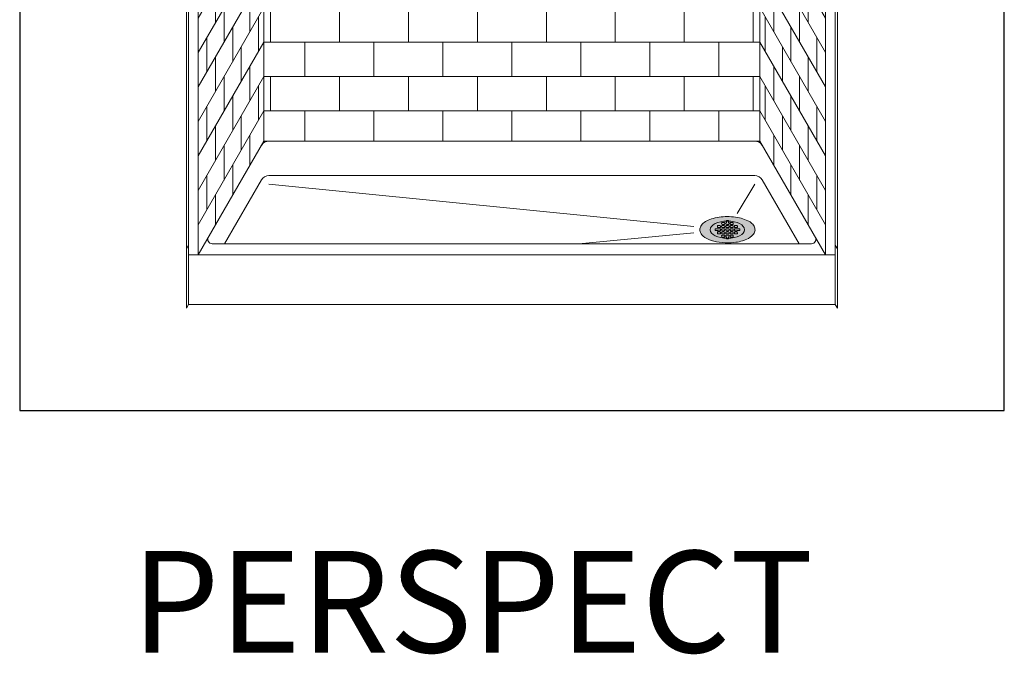
# Model space of a CAD drawing. Units: inches. Extents: x -4 to 891, y -14 to 291.
# Drawn here: x 278 to 394, y 134 to 209 of the extents above; entities that cross this region are included whole.
import ezdxf

# ---------------------------------------------------------------- set-up
doc = ezdxf.new("R2010")
doc.units = ezdxf.units.IN
doc.header["$LTSCALE"] = 0.375
doc.header["$MEASUREMENT"] = 0
doc.layers.get('0').update_dxf_attribs({"lineweight": 13})
doc.layers.add('FILL1', color=254, linetype='Continuous', lineweight=13)
doc.layers.add('OBJECT', color=7, linetype='Continuous', lineweight=13)
doc.layers.add('VPORT', color=5, linetype='Continuous', lineweight=30, plot=False)
doc.styles.get("Standard").update_dxf_attribs({"font": 'arial.ttf', "height": 0.078125})

# ---------------------------------------------------------------- blocks, each defined once
blk = doc.blocks.new('FRNT ELE PER')
for p, q in [((-29.5, 43.18), (-30, 42.31)), ((-30, 42.31), (-30, 41.31)), ((-29.5, 43.18), (29.5, 43.18)), ((-29.5, 43.18), (-29.5, 42.18)), ((29.5, 43.18), (29.5, 42.18)), ((29.5, 43.18), (30, 42.31)), ((30, 42.31), (30, 41.31)), ((-30.06, 42.21), (-37.75, 28.89)), ((-29.5, 42.18), (-37.5, 28.32)), ((-28.37, 42.18), (-36.38, 28.32)), ((-30.06, 42.21), (-30.06, 41.21)), ((-29.5, 42.18), (29.5, 42.18)), ((-28.75, 41.53), (28.75, 41.53)), ((-28.75, 41.53), (-28.75, -33.97)), ((-27.75, 41.53), (-28.17, 41.53)), ((28.37, 42.18), (36.38, 28.32)), ((28.75, 41.53), (28.75, -33.97)), ((29.5, 42.18), (37.5, 28.32)), ((30.06, 42.21), (37.75, 28.89)), ((30.06, 42.21), (30.06, 41.21)), ((-30.38, 34.72), (-30.38, 38.72)), ((30.38, 34.72), (30.38, 38.72)), ((-28.75, 37.53), (-36.38, 24.32)), ((28.75, 37.53), (36.38, 24.32)), ((-29.38, 36.45), (-29.38, 32.45)), ((29.38, 36.45), (29.38, 32.45)), ((-32.38, 31.25), (-32.38, 35.25)), ((32.37, 31.25), (32.37, 35.25)), ((-28.75, 33.53), (-36.38, 20.32)), ((28.75, 33.53), (36.38, 20.32)), ((-31.38, 32.98), (-31.38, 28.98)), ((31.38, 32.98), (31.38, 28.98)), ((-34.38, 27.79), (-34.38, 31.79)), ((34.38, 27.79), (34.38, 31.79)), ((-30.38, 26.72), (-30.38, 30.72)), ((30.38, 26.72), (30.38, 30.72)), ((-37.75, 28.89), (-37.75, -46.48)), ((-28.75, 29.53), (-36.38, 16.32)), ((-33.38, 29.52), (-33.38, 25.52)), ((28.75, 29.53), (36.38, 16.32)), ((33.38, 29.52), (33.38, 25.52)), ((37.75, 28.89), (37.75, -46.48)), ((-37.5, 28.32), (-37.5, -47.18)), ((-37.5, 28.32), (-36.38, 28.32)), ((-36.38, 28.32), (-36.38, -47.18)), ((-29.38, 28.45), (-29.38, 24.45)), ((29.38, 28.45), (29.38, 24.45)), ((37.5, 28.32), (36.38, 28.32)), ((36.38, 28.32), (36.38, -47.18)), ((37.5, 28.32), (37.5, -47.18)), ((-32.38, 23.25), (-32.38, 27.25)), ((32.37, 23.25), (32.37, 27.25)), ((-28.75, 25.53), (-36.38, 12.32)), ((-35.38, 26.06), (-35.38, 22.06)), ((28.75, 25.53), (36.38, 12.32)), ((35.38, 26.06), (35.38, 22.06)), ((-31.38, 24.98), (-31.38, 20.98)), ((31.38, 24.98), (31.38, 20.98)), ((-34.38, 19.79), (-34.38, 23.79)), ((34.38, 19.79), (34.38, 23.79)), ((-30.38, 18.72), (-30.38, 22.72)), ((30.38, 18.72), (30.38, 22.72)), ((-28.75, 21.53), (-36.38, 8.32)), ((-33.38, 21.52), (-33.38, 17.52)), ((28.75, 21.53), (36.38, 8.32)), ((33.38, 21.52), (33.38, 17.52)), ((-29.38, 20.45), (-29.38, 16.45)), ((29.38, 20.45), (29.38, 16.45)), ((-32.38, 15.25), (-32.38, 19.25)), ((32.37, 15.25), (32.37, 19.25)), ((-28.75, 17.53), (-36.38, 4.32)), ((-35.38, 18.06), (-35.38, 14.06)), ((28.75, 17.53), (36.38, 4.32)), ((35.38, 18.06), (35.38, 14.06)), ((-31.38, 16.98), (-31.38, 12.98)), ((-22.25, 16.03), (-23.5, 17.03)), ((-22.25, 6.43), (-22.25, 16.03)), ((-22.25, 16.03), (-9.75, 16.03)), ((-9.75, 16.03), (-8.5, 17.03)), ((-9.75, 6.43), (-9.75, 16.03)), ((9.75, 16.03), (8.5, 17.03)), ((22.25, 16.03), (9.75, 16.03)), ((9.75, 6.43), (9.75, 16.03)), ((22.25, 16.03), (23.5, 17.03)), ((22.25, 6.43), (22.25, 16.03)), ((31.38, 16.98), (31.38, 12.98)), ((-34.38, 11.79), (-34.38, 15.79)), ((34.38, 11.79), (34.38, 15.79)), ((-30.38, 10.72), (-30.38, 14.72)), ((-23.5, 13.53), (-22.25, 13.78)), ((-22.25, 13.78), (-9.75, 13.78)), ((-8.5, 13.53), (-9.75, 13.78)), ((8.5, 13.53), (9.75, 13.78)), ((22.25, 13.78), (9.75, 13.78)), ((23.5, 13.53), (22.25, 13.78)), ((30.38, 10.72), (30.38, 14.72)), ((-28.75, 13.53), (-36.38, 0.32)), ((-33.38, 13.52), (-33.38, 9.52)), ((28.75, 13.53), (36.38, 0.32)), ((33.38, 13.52), (33.38, 9.52)), ((-29.38, 12.45), (-29.38, 8.45)), ((29.38, 12.45), (29.38, 8.45)), ((-32.38, 7.25), (-32.38, 11.25)), ((32.37, 7.25), (32.37, 11.25)), ((-28.75, 9.53), (-36.38, -3.68)), ((-35.38, 10.06), (-35.38, 6.06)), ((-23.5, 9.53), (-22.25, 9.78)), ((-22.25, 9.78), (-9.75, 9.78)), ((-8.5, 9.53), (-9.75, 9.78)), ((8.5, 9.53), (9.75, 9.78)), ((22.25, 9.78), (9.75, 9.78)), ((23.5, 9.53), (22.25, 9.78)), ((28.75, 9.53), (36.38, -3.68)), ((35.38, 10.06), (35.38, 6.06)), ((-31.38, 8.98), (-31.38, 4.98)), ((31.38, 8.98), (31.38, 4.98)), ((-34.38, 3.79), (-34.38, 7.79)), ((34.38, 3.79), (34.38, 7.79)), ((-30.38, 2.72), (-30.38, 6.72)), ((-22.81, 5.53), (-21.56, 5.78)), ((-21.56, 5.78), (-10.44, 5.78)), ((-9.19, 5.53), (-10.44, 5.78)), ((9.19, 5.53), (10.44, 5.78)), ((21.56, 5.78), (10.44, 5.78)), ((22.81, 5.53), (21.56, 5.78)), ((30.38, 2.72), (30.38, 6.72)), ((-28.75, 5.53), (-36.38, -7.68)), ((-33.38, 5.52), (-33.38, 1.52)), ((-22.81, 5.53), (-21.13, 4.97)), ((-21.13, 4.97), (-10.88, 4.97)), ((-9.19, 5.53), (-10.88, 4.97)), ((9.19, 5.53), (10.87, 4.97)), ((21.12, 4.97), (10.87, 4.97)), ((22.81, 5.53), (21.12, 4.97)), ((28.75, 5.53), (36.38, -7.68)), ((33.38, 5.52), (33.38, 1.52)), ((-29.38, 4.45), (-29.38, 0.45)), ((-23, 4.03), (-21.13, 3.47)), ((-23, 4.03), (-23, 1.53)), ((-21.13, 3.47), (-10.88, 3.47)), ((-21.13, 2.47), (-21.13, 3.47)), ((-10.88, 2.47), (-10.88, 3.47)), ((-9, 4.03), (-10.88, 3.47)), ((-9, 4.03), (-9, 1.53)), ((9, 4.03), (10.87, 3.47)), ((9, 4.03), (9, 1.53)), ((21.12, 3.47), (10.87, 3.47)), ((10.87, 2.47), (10.87, 3.47)), ((21.12, 2.47), (21.12, 3.47)), ((23, 4.03), (21.12, 3.47)), ((23, 4.03), (23, 1.53)), ((29.38, 4.45), (29.38, 0.45)), ((-32.38, -0.75), (-32.38, 3.25)), ((-21.13, 2.47), (-23, 1.53)), ((-21.13, 2.47), (-10.88, 2.47)), ((-10.88, 2.47), (-9, 1.53)), ((10.87, 2.47), (9, 1.53)), ((21.12, 2.47), (10.87, 2.47)), ((21.12, 2.47), (23, 1.53)), ((32.37, -0.75), (32.37, 3.25)), ((-28.75, 1.53), (-36.38, -11.68)), ((-35.38, 2.06), (-35.38, -1.94)), ((-27.75, 1.53), (27.75, 1.53)), ((28.75, 1.53), (36.38, -11.68)), ((35.38, 2.06), (35.38, -1.94)), ((-31.38, 0.98), (-31.38, -3.02)), ((31.38, 0.98), (31.38, -3.02)), ((-34.38, -4.21), (-34.38, -0.21)), ((34.38, -4.21), (34.38, -0.21)), ((-30.38, -5.28), (-30.38, -1.28)), ((30.38, -5.28), (30.38, -1.28)), ((-28.75, -2.47), (-36.38, -15.68)), ((-33.38, -2.48), (-33.38, -6.48)), ((28.75, -2.47), (36.38, -15.68)), ((33.38, -2.48), (33.38, -6.48)), ((-29.38, -3.55), (-29.38, -7.55)), ((29.38, -3.55), (29.38, -7.55)), ((-32.38, -8.75), (-32.38, -4.75)), ((32.37, -8.75), (32.37, -4.75)), ((-28.75, -6.47), (-36.38, -19.68)), ((-35.38, -5.94), (-35.38, -9.94)), ((28.75, -6.47), (36.38, -19.68)), ((35.38, -5.94), (35.38, -9.94)), ((-31.38, -7.02), (-31.38, -11.02)), ((31.38, -7.02), (31.38, -11.02)), ((-34.38, -12.21), (-34.38, -8.21)), ((34.38, -12.21), (34.38, -8.21)), ((-30.38, -13.28), (-30.38, -9.28)), ((30.38, -13.28), (30.38, -9.28)), ((-28.75, -10.47), (-36.38, -23.68)), ((-33.38, -10.48), (-33.38, -14.48)), ((28.75, -10.47), (36.38, -23.68)), ((33.38, -10.48), (33.38, -14.48)), ((-29.38, -11.55), (-29.38, -15.55)), ((29.38, -11.55), (29.38, -15.55)), ((-32.38, -16.75), (-32.38, -12.75)), ((32.37, -16.75), (32.37, -12.75)), ((-28.75, -14.47), (-36.38, -27.68)), ((-35.38, -13.94), (-35.38, -17.94)), ((28.75, -14.47), (36.38, -27.68)), ((35.38, -13.94), (35.38, -17.94)), ((-31.38, -15.02), (-31.38, -19.02)), ((31.38, -15.02), (31.38, -19.02)), ((-34.38, -20.21), (-34.38, -16.21)), ((34.38, -20.21), (34.38, -16.21)), ((-30.38, -21.28), (-30.38, -17.28)), ((30.38, -21.28), (30.38, -17.28)), ((-28.75, -18.47), (-36.38, -31.68)), ((-33.38, -18.48), (-33.38, -22.48)), ((28.75, -18.47), (36.38, -31.68)), ((33.38, -18.48), (33.38, -22.48)), ((-29.38, -19.55), (-29.38, -23.55)), ((29.38, -19.55), (29.38, -23.55)), ((-32.38, -24.75), (-32.38, -20.75)), ((32.37, -24.75), (32.37, -20.75)), ((-28.75, -22.47), (-36.38, -35.68)), ((-35.38, -21.94), (-35.38, -25.94)), ((28.75, -22.47), (36.38, -35.68)), ((35.38, -21.94), (35.38, -25.94)), ((-31.38, -23.02), (-31.38, -27.02)), ((31.38, -23.02), (31.38, -27.02)), ((-34.38, -28.21), (-34.38, -24.21)), ((34.38, -28.21), (34.38, -24.21)), ((-30.38, -29.28), (-30.38, -25.28)), ((30.38, -29.28), (30.38, -25.28)), ((-28.75, -26.47), (-36.38, -39.68)), ((-33.38, -26.48), (-33.38, -30.48)), ((28.75, -26.47), (36.38, -39.68)), ((33.38, -26.48), (33.38, -30.48)), ((-29.38, -27.55), (-29.38, -31.55)), ((29.38, -27.55), (29.38, -31.55)), ((-32.38, -32.75), (-32.38, -28.75)), ((32.37, -32.75), (32.37, -28.75)), ((-28.75, -30.47), (-36.38, -43.68)), ((-35.38, -29.94), (-35.38, -33.94)), ((28.75, -30.47), (36.38, -43.68)), ((35.38, -29.94), (35.38, -33.94)), ((-31.38, -31.02), (-31.38, -35.02)), ((31.38, -31.02), (31.38, -35.02)), ((-34.38, -36.21), (-34.38, -32.21)), ((34.38, -36.21), (34.38, -32.21)), ((-28.75, -33.97), (-36.38, -47.18)), ((-30.38, -36.78), (-30.38, -33.28)), ((28.75, -33.97), (-28.75, -33.97)), ((28.75, -33.97), (36.38, -47.18)), ((30.38, -36.78), (30.38, -33.28)), ((-33.38, -34.48), (-33.38, -38.48)), ((33.38, -34.48), (33.38, -38.48)), ((-32.38, -40.25), (-32.38, -36.75)), ((32.37, -40.25), (32.37, -36.75)), ((-35.38, -37.94), (-35.38, -41.94)), ((-29.04, -38.47), (-33.32, -45.88)), ((-27.75, -37.97), (-28.17, -37.97)), ((27.75, -37.97), (-27.75, -37.97)), ((27.75, -37.97), (28.17, -37.97)), ((29.04, -38.47), (33.32, -45.88)), ((35.38, -37.94), (35.38, -41.94)), ((21.12, -43.86), (-28.17, -38.97)), ((26.14, -42.35), (28.17, -38.97)), ((-34.38, -43.71), (-34.38, -40.21)), ((34.38, -43.71), (34.38, -40.21)), ((21.11, -44.62), (7.78, -45.88)), ((-37.5, -46.05), (-37.75, -46.48)), ((-37.75, -46.48), (-37.75, -53.36)), ((-34.76, -45.88), (34.76, -45.88)), ((37.5, -46.05), (37.75, -46.48)), ((37.75, -46.48), (37.75, -53.36)), ((-37.5, -47.18), (37.5, -47.18)), ((-37.5, -47.18), (-37.5, -52.93)), ((37.5, -47.18), (37.5, -52.93)), ((-37.5, -52.93), (-37.75, -53.36)), ((-37.5, -52.93), (37.5, -52.93)), ((37.5, -52.93), (37.75, -53.36))]:
    blk.add_line(p, q)
for centre, radius, start, end in [((-22.81, 6.22), 0.689, 183.6001, 269.7845), ((-21.56, 6.47), 0.689, 183.6001, 269.7845), ((-10.44, 6.47), 0.689, 270.2155, 356.3999), ((-9.19, 6.22), 0.689, 270.2155, 356.3999), ((9.19, 6.22), 0.689, 183.6001, 269.7845), ((10.44, 6.47), 0.689, 183.6001, 269.7845), ((21.56, 6.47), 0.689, 270.2155, 356.3999), ((22.81, 6.22), 0.689, 270.2155, 356.3999), ((-22.2, 4.69), 1.04, 126.3166, 219.6254), ((-19.17, 4.22), 2.09, 159.0056, 200.9944), ((-12.83, 4.22), 2.09, 339.0056, 20.9944), ((-9.8, 4.69), 1.04, 320.3746, 53.6834), ((9.8, 4.69), 1.04, 126.3166, 219.6254), ((12.83, 4.22), 2.09, 159.0056, 200.9944), ((19.17, 4.22), 2.09, 339.0056, 20.9944), ((22.2, 4.69), 1.04, 320.3746, 53.6834), ((-28.17, -34.97), 1, 90, 150), ((28.17, -34.97), 1, 30, 90), ((-28.17, -38.97), 1, 90, 150), ((28.17, -38.97), 1, 30, 90), ((-34.76, -45.38), 0.5, 150, 270), ((34.76, -45.38), 0.5, 270, 30)]:
    blk.add_arc(centre, radius, start, end)
blk.add_ellipse((25, -44.25), major_axis=(2, 0), ratio=0.5)
at = {"layer": 'OBJECT'}
for p, q in [((-24, 37.53), (-24, 41.53)), ((-16, 37.53), (-16, 41.53)), ((-8, 37.53), (-8, 41.53)), ((0, 37.53), (0, 41.53)), ((8, 37.53), (8, 41.53)), ((16, 37.53), (16, 41.53)), ((24, 37.53), (24, 41.53)), ((-28.75, 37.53), (28.75, 37.53)), ((-28, 33.53), (-28, 37.53)), ((-20, 33.53), (-20, 37.53)), ((-12, 33.53), (-12, 37.53)), ((-4, 33.53), (-4, 37.53)), ((4, 33.53), (4, 37.53)), ((12, 33.53), (12, 37.53)), ((20, 33.53), (20, 37.53)), ((28, 33.53), (28, 37.53)), ((-28.75, 33.53), (28.75, 33.53)), ((-24, 29.53), (-24, 33.53)), ((-16, 29.53), (-16, 33.53)), ((-8, 29.53), (-8, 33.53)), ((0, 29.53), (0, 33.53)), ((8, 29.53), (8, 33.53)), ((16, 29.53), (16, 33.53)), ((24, 29.53), (24, 33.53)), ((-28.75, 29.53), (28.75, 29.53)), ((-28, 25.53), (-28, 29.53)), ((-20, 25.53), (-20, 29.53)), ((-12, 25.53), (-12, 29.53)), ((-4, 25.53), (-4, 29.53)), ((4, 25.53), (4, 29.53)), ((12, 25.53), (12, 29.53)), ((20, 25.53), (20, 29.53)), ((28, 25.53), (28, 29.53)), ((-28.75, 25.53), (28.75, 25.53)), ((-24, 21.53), (-24, 25.53)), ((-16, 21.53), (-16, 25.53)), ((-8, 21.53), (-8, 25.53)), ((0, 21.53), (0, 25.53)), ((8, 21.53), (8, 25.53)), ((16, 21.53), (16, 25.53)), ((24, 21.53), (24, 25.53)), ((-28.75, 21.53), (28.75, 21.53)), ((-28, 17.53), (-28, 21.53)), ((-20, 17.53), (-20, 21.53)), ((-12, 17.53), (-12, 21.53)), ((-4, 17.53), (-4, 21.53)), ((4, 17.53), (4, 21.53)), ((12, 17.53), (12, 21.53)), ((20, 17.53), (20, 21.53)), ((28, 17.53), (28, 21.53)), ((-28.75, 17.53), (28.75, 17.53)), ((-24, 5.53), (-24, 17.53)), ((-16, 13.78), (-16, 17.53)), ((-8, 1.53), (-8, 17.53)), ((0, 13.53), (0, 17.53)), ((8, 1.53), (8, 17.53)), ((16, 13.78), (16, 17.53)), ((24, 5.53), (24, 17.53)), ((-8.5, 17.03), (-23.5, 17.03)), ((-23.5, 17.03), (-23.5, 6.18)), ((-8.5, 17.03), (-8.5, 6.18)), ((8.5, 17.03), (23.5, 17.03)), ((8.5, 17.03), (8.5, 6.18)), ((23.5, 17.03), (23.5, 6.18)), ((-20, 9.78), (-20, 13.78)), ((-12, 9.78), (-12, 13.78)), ((12, 9.78), (12, 13.78)), ((20, 9.78), (20, 13.78)), ((-28.75, 13.53), (-23.5, 13.53)), ((-28, 9.53), (-28, 13.53)), ((-8.5, 13.53), (8.5, 13.53)), ((-4, 9.53), (-4, 13.53)), ((4, 9.53), (4, 13.53)), ((23.5, 13.53), (28.75, 13.53)), ((28, 9.53), (28, 13.53)), ((-28.75, 9.53), (-23.5, 9.53)), ((-16, 5.78), (-16, 9.78)), ((-8.5, 9.53), (8.5, 9.53)), ((0, 5.53), (0, 9.53)), ((16, 5.78), (16, 9.78)), ((23.5, 9.53), (28.75, 9.53)), ((-28.75, 5.53), (-22.81, 5.53)), ((-28, 1.53), (-28, 5.53)), ((-24, 1.53), (-24, 5.53)), ((-22.81, 5.53), (-23.5, 5.53)), ((-8.5, 5.53), (-9.19, 5.53)), ((-9.19, 5.53), (9.19, 5.53)), ((-4, 1.53), (-4, 5.53)), ((4, 1.53), (4, 5.53)), ((8.5, 5.53), (9.19, 5.53)), ((22.81, 5.53), (28.75, 5.53)), ((22.81, 5.53), (23.5, 5.53)), ((24, 1.53), (24, 5.53)), ((28, 1.53), (28, 5.53)), ((-28.75, 1.53), (28.75, 1.53)), ((-24, -2.47), (-24, 1.53)), ((-16, -2.47), (-16, 1.53)), ((-8, -2.47), (-8, 1.53)), ((0, -2.47), (0, 1.53)), ((8, -2.47), (8, 1.53)), ((16, -2.47), (16, 1.53)), ((24, -2.47), (24, 1.53)), ((-28.75, -2.47), (28.75, -2.47)), ((-28, -6.47), (-28, -2.47)), ((-20, -6.47), (-20, -2.47)), ((-12, -6.47), (-12, -2.47)), ((-4, -6.47), (-4, -2.47)), ((4, -6.47), (4, -2.47)), ((12, -6.47), (12, -2.47)), ((20, -6.47), (20, -2.47)), ((28, -6.47), (28, -2.47)), ((-28.75, -6.47), (28.75, -6.47)), ((-24, -10.47), (-24, -6.47)), ((-16, -10.47), (-16, -6.47)), ((-8, -10.47), (-8, -6.47)), ((0, -10.47), (0, -6.47)), ((8, -10.47), (8, -6.47)), ((16, -10.47), (16, -6.47)), ((24, -10.47), (24, -6.47)), ((-28.75, -10.47), (28.75, -10.47)), ((-28, -14.47), (-28, -10.47)), ((-20, -14.47), (-20, -10.47)), ((-12, -14.47), (-12, -10.47)), ((-4, -14.47), (-4, -10.47)), ((4, -14.47), (4, -10.47)), ((12, -14.47), (12, -10.47)), ((20, -14.47), (20, -10.47)), ((28, -14.47), (28, -10.47)), ((-28.75, -14.47), (28.75, -14.47)), ((-24, -18.47), (-24, -14.47)), ((-16, -18.47), (-16, -14.47)), ((-8, -18.47), (-8, -14.47)), ((0, -18.47), (0, -14.47)), ((8, -18.47), (8, -14.47)), ((16, -18.47), (16, -14.47)), ((24, -18.47), (24, -14.47)), ((-28.75, -18.47), (28.75, -18.47)), ((-28, -22.47), (-28, -18.47)), ((-20, -22.47), (-20, -18.47)), ((-12, -22.47), (-12, -18.47)), ((-4, -22.47), (-4, -18.47)), ((4, -22.47), (4, -18.47)), ((12, -22.47), (12, -18.47)), ((20, -22.47), (20, -18.47)), ((28, -22.47), (28, -18.47)), ((-28.75, -22.47), (28.75, -22.47)), ((-24, -26.47), (-24, -22.47)), ((-16, -26.47), (-16, -22.47)), ((-8, -26.47), (-8, -22.47)), ((0, -26.47), (0, -22.47)), ((8, -26.47), (8, -22.47)), ((16, -26.47), (16, -22.47)), ((24, -26.47), (24, -22.47)), ((-28.75, -26.47), (28.75, -26.47)), ((-28, -30.47), (-28, -26.47)), ((-20, -30.47), (-20, -26.47)), ((-12, -30.47), (-12, -26.47)), ((-4, -30.47), (-4, -26.47)), ((4, -30.47), (4, -26.47)), ((12, -30.47), (12, -26.47)), ((20, -30.47), (20, -26.47)), ((28, -30.47), (28, -26.47)), ((-28.75, -30.47), (28.75, -30.47)), ((-24, -33.97), (-24, -30.47)), ((-16, -33.97), (-16, -30.47)), ((-8, -33.97), (-8, -30.47)), ((0, -33.97), (0, -30.47)), ((8, -33.97), (8, -30.47)), ((16, -33.97), (16, -30.47)), ((24, -33.97), (24, -30.47))]:
    blk.add_line(p, q, dxfattribs=at)
blk = doc.blocks.new('SD-ISO-RNDRD')
at = {"layer": 'FILL1'}
h = blk.add_hatch(color=256, dxfattribs=at)
h.dxf.hatch_style = 2
edge = h.paths.add_edge_path()
edge.add_spline(control_points=[(-3.25, 0), (-3.25, -0.14), (-3.21, -0.28), (-3.07, -0.54), (-2.98, -0.66), (-2.62, -0.97), (-2.3, -1.14), (-1.54, -1.39), (-1.09, -1.48), (-0.17, -1.56), (0.31, -1.56), (1.33, -1.45), (1.85, -1.32), (2.57, -0.99), (2.82, -0.82), (3.11, -0.49), (3.2, -0.34), (3.27, -0.01), (3.25, 0.16), (3.12, 0.47), (3.02, 0.61), (2.75, 0.86), (2.58, 0.97), (1.94, 1.29), (1.35, 1.45), (0.06, 1.58), (-0.62, 1.55), (-1.84, 1.33), (-2.37, 1.13), (-2.91, 0.73), (-3.05, 0.58), (-3.21, 0.29), (-3.25, 0.15), (-3.25, 0)], knot_values=[0, 0, 0, 0, 0.228566, 0.228566, 0.457133, 0.457133, 0.911613, 0.911613, 1.366092, 1.366092, 1.820572, 1.820572, 2.374994, 2.374994, 2.782053, 2.782053, 3.048509, 3.048509, 3.314965, 3.314965, 3.581422, 3.581422, 3.847878, 3.847878, 4.483249, 4.483249, 5.118621, 5.118621, 5.753992, 5.753992, 6.050988, 6.050988, 6.283185, 6.283185, 6.283185, 6.283185], degree=3, periodic=0)
for p, q in [((-1.44, 0.1), (-1.44, -0.1)), ((-1.15, 0.1), (-1.44, 0.1)), ((-1.19, 0.4), (-1.19, 0.35)), ((-1.09, 0.5), (-0.91, 0.5)), ((-1.09, 0.25), (-0.91, 0.25)), ((-1.09, 0.12), (-0.91, 0.12)), ((-0.81, 0.4), (-0.81, 0.35)), ((-0.81, 0.02), (-0.81, -0.03)), ((-0.69, 0.77), (-0.69, 0.72)), ((-0.69, 0.4), (-0.69, 0.35)), ((-0.69, 0.02), (-0.69, -0.03)), ((-0.59, 0.87), (-0.41, 0.87)), ((-0.59, 0.62), (-0.41, 0.62)), ((-0.59, 0.5), (-0.41, 0.5)), ((-0.59, 0.25), (-0.41, 0.25)), ((-0.59, 0.12), (-0.41, 0.12)), ((-0.31, 0.77), (-0.31, 0.72)), ((-0.31, 0.4), (-0.31, 0.35)), ((-0.31, 0.02), (-0.31, -0.03)), ((-0.19, 0.77), (-0.19, 0.72)), ((-0.19, 0.4), (-0.19, 0.35)), ((-0.19, 0.02), (-0.19, -0.03)), ((-0.12, 1.07), (0.13, 1.07)), ((-0.12, 0.87), (-0.12, 1.07)), ((-0.09, 0.62), (0.09, 0.62)), ((-0.09, 0.5), (0.09, 0.5)), ((-0.09, 0.25), (0.09, 0.25)), ((-0.09, 0.12), (0.09, 0.12)), ((0.13, 0.87), (0.13, 1.07)), ((0.19, 0.77), (0.19, 0.72)), ((0.19, 0.4), (0.19, 0.35)), ((0.19, 0.02), (0.19, -0.03)), ((0.31, 0.77), (0.31, 0.72)), ((0.31, 0.4), (0.31, 0.35)), ((0.31, 0.02), (0.31, -0.03)), ((0.41, 0.87), (0.59, 0.87)), ((0.41, 0.62), (0.59, 0.62)), ((0.41, 0.5), (0.59, 0.5)), ((0.41, 0.25), (0.59, 0.25)), ((0.41, 0.12), (0.59, 0.12)), ((0.69, 0.77), (0.69, 0.72)), ((0.69, 0.4), (0.69, 0.35)), ((0.69, 0.02), (0.69, -0.03)), ((0.81, 0.4), (0.81, 0.35)), ((0.81, 0.02), (0.81, -0.03)), ((0.91, 0.5), (1.09, 0.5)), ((0.91, 0.25), (1.09, 0.25)), ((0.91, 0.12), (1.09, 0.12)), ((1.15, 0.1), (1.44, 0.1)), ((1.19, 0.4), (1.19, 0.35)), ((1.44, 0.1), (1.44, -0.1)), ((-1.15, -0.1), (-1.44, -0.1)), ((-1.19, -0.35), (-1.19, -0.4)), ((-1.09, -0.13), (-0.91, -0.13)), ((-1.09, -0.25), (-0.91, -0.25)), ((-1.09, -0.5), (-0.91, -0.5)), ((-0.81, -0.35), (-0.81, -0.4)), ((-0.69, -0.35), (-0.69, -0.4)), ((-0.69, -0.73), (-0.69, -0.78)), ((-0.59, -0.13), (-0.41, -0.13)), ((-0.59, -0.25), (-0.41, -0.25)), ((-0.59, -0.5), (-0.41, -0.5)), ((-0.59, -0.63), (-0.41, -0.63)), ((-0.59, -0.88), (-0.41, -0.88)), ((-0.31, -0.35), (-0.31, -0.4)), ((-0.31, -0.73), (-0.31, -0.78)), ((-0.19, -0.35), (-0.19, -0.4)), ((-0.19, -0.73), (-0.19, -0.78)), ((-0.12, -0.87), (-0.12, -1.07)), ((-0.12, -1.07), (0.13, -1.07)), ((-0.09, -0.13), (0.09, -0.13)), ((-0.09, -0.25), (0.09, -0.25)), ((-0.09, -0.5), (0.09, -0.5)), ((-0.09, -0.63), (0.09, -0.63)), ((0.13, -0.87), (0.13, -1.07)), ((0.19, -0.35), (0.19, -0.4)), ((0.19, -0.73), (0.19, -0.78)), ((0.31, -0.35), (0.31, -0.4)), ((0.31, -0.73), (0.31, -0.78)), ((0.41, -0.13), (0.59, -0.13)), ((0.41, -0.25), (0.59, -0.25)), ((0.41, -0.5), (0.59, -0.5)), ((0.41, -0.63), (0.59, -0.63)), ((0.41, -0.88), (0.59, -0.88)), ((0.69, -0.35), (0.69, -0.4)), ((0.69, -0.73), (0.69, -0.78)), ((0.81, -0.35), (0.81, -0.4)), ((0.91, -0.13), (1.09, -0.13)), ((0.91, -0.25), (1.09, -0.25)), ((0.91, -0.5), (1.09, -0.5)), ((1.15, -0.1), (1.44, -0.1)), ((1.19, -0.35), (1.19, -0.4))]:
    blk.add_line(p, q)
for centre, start, end in [((-1.09, 0.4), 89.9993, 180), ((-1.09, 0.35), 180, 269.9993), ((-1.09, 0.02), 89.9993, 131.4115), ((-0.91, 0.4), 0, 89.9993), ((-0.91, 0.35), 269.9993, 0), ((-0.91, 0.02), 0, 89.9993), ((-0.59, 0.77), 89.9993, 180), ((-0.59, 0.72), 180, 269.9993), ((-0.59, 0.4), 89.9993, 180), ((-0.59, 0.35), 180, 269.9993), ((-0.59, 0.02), 89.9993, 180), ((-0.41, 0.77), 0, 89.9993), ((-0.41, 0.72), 269.9993, 0), ((-0.41, 0.4), 0, 89.9993), ((-0.41, 0.35), 269.9993, 0), ((-0.41, 0.02), 0, 89.9993), ((-0.09, 0.77), 112.0235, 180), ((-0.09, 0.72), 180, 269.9993), ((-0.09, 0.4), 89.9993, 180), ((-0.09, 0.35), 180, 269.9993), ((-0.09, 0.02), 89.9993, 180), ((0.09, 0.72), 269.9993, 0), ((0.09, 0.4), 0, 89.9993), ((0.09, 0.35), 269.9993, 0), ((0.09, 0.02), 0, 89.9993), ((0.09, 0.77), 0, 67.9749), ((0.41, 0.77), 89.9993, 180), ((0.41, 0.72), 180, 269.9993), ((0.41, 0.4), 89.9993, 180), ((0.41, 0.35), 180, 269.9993), ((0.41, 0.02), 89.9993, 180), ((0.59, 0.77), 0, 89.9993), ((0.59, 0.72), 269.9993, 0), ((0.59, 0.4), 0, 89.9993), ((0.59, 0.35), 269.9993, 0), ((0.59, 0.02), 0, 89.9993), ((0.91, 0.4), 89.9993, 180), ((0.91, 0.35), 180, 269.9993), ((0.91, 0.02), 89.9993, 180), ((1.09, 0.4), 0, 89.9993), ((1.09, 0.35), 269.9993, 0), ((1.09, 0.02), 48.5904, 89.9993), ((-1.09, -0.35), 89.9993, 180), ((-1.09, -0.4), 180, 269.9993), ((-1.09, -0.03), 228.5923, 269.9993), ((-0.91, -0.03), 269.9993, 0), ((-0.91, -0.35), 360, 89.9993), ((-0.91, -0.4), 269.9993, 360), ((-0.59, -0.03), 180, 269.9993), ((-0.59, -0.35), 89.9993, 180), ((-0.59, -0.4), 180, 269.9993), ((-0.59, -0.73), 89.9993, 180), ((-0.59, -0.78), 180, 269.9993), ((-0.41, -0.03), 269.9993, 0), ((-0.41, -0.35), 360, 89.9993), ((-0.41, -0.4), 269.9993, 360), ((-0.41, -0.73), 0, 89.9993), ((-0.41, -0.78), 269.9993, 0), ((-0.09, -0.03), 180, 269.9993), ((-0.09, -0.35), 89.9993, 180), ((-0.09, -0.4), 180, 269.9993), ((-0.09, -0.73), 89.9993, 180), ((-0.09, -0.78), 180, 247.9765), ((0.09, -0.03), 269.9993, 0), ((0.09, -0.35), 360, 89.9993), ((0.09, -0.4), 269.9993, 360), ((0.09, -0.73), 0, 89.9993), ((0.09, -0.78), 292.0251, 0), ((0.41, -0.03), 180, 269.9993), ((0.41, -0.35), 89.9993, 180), ((0.41, -0.4), 180, 269.9993), ((0.41, -0.73), 89.9993, 180), ((0.41, -0.78), 180, 269.9993), ((0.59, -0.03), 269.9993, 0), ((0.59, -0.35), 360, 89.9993), ((0.59, -0.4), 269.9993, 360), ((0.59, -0.73), 0, 89.9993), ((0.59, -0.78), 269.9993, 0), ((0.91, -0.03), 180, 269.9993), ((0.91, -0.35), 89.9993, 180), ((0.91, -0.4), 180, 269.9993), ((1.09, -0.03), 269.9993, 311.4096), ((1.09, -0.35), 360, 89.9993), ((1.09, -0.4), 269.9993, 360)]:
    blk.add_arc(centre, 0.1, start, end)
blk.add_open_spline([(-3.25, 0), (-3.25, -0.14), (-3.21, -0.28), (-3.07, -0.54), (-2.98, -0.66), (-2.62, -0.97), (-2.3, -1.14), (-1.54, -1.39), (-1.09, -1.48), (-0.17, -1.56), (0.31, -1.56), (1.33, -1.45), (1.85, -1.32), (2.57, -0.99), (2.82, -0.82), (3.11, -0.49), (3.2, -0.34), (3.27, -0.01), (3.25, 0.16), (3.12, 0.47), (3.02, 0.61), (2.75, 0.86), (2.58, 0.97), (1.94, 1.29), (1.35, 1.45), (0.06, 1.58), (-0.62, 1.55), (-1.84, 1.33), (-2.37, 1.13), (-2.91, 0.73), (-3.05, 0.58), (-3.21, 0.29), (-3.25, 0.15), (-3.25, 0)], degree=3, knots=[0, 0, 0, 0, 0.228566, 0.228566, 0.457133, 0.457133, 0.911613, 0.911613, 1.366092, 1.366092, 1.820572, 1.820572, 2.374994, 2.374994, 2.782053, 2.782053, 3.048509, 3.048509, 3.314965, 3.314965, 3.581422, 3.581422, 3.847878, 3.847878, 4.483249, 4.483249, 5.118621, 5.118621, 5.753992, 5.753992, 6.050988, 6.050988, 6.283185, 6.283185, 6.283185, 6.283185])

msp = doc.modelspace()

# ---------------------------------------------------------------- linework, layer by layer
at = {"layer": 'VPORT'}
msp.add_lwpolyline([(277.58, 163.27), (393.71, 163.27), (393.71, 291.5), (277.58, 291.5)], close=True, dxfattribs=at)

# ---------------------------------------------------------------- block references
at = {"layer": 'OBJECT', "xscale": 1.016949151679682, "yscale": 1.016949151679682, "zscale": 1.016949151679682}
msp.add_blockref('FRNT ELE PER', (335.63, 229.61), dxfattribs=at)
at = {"layer": 'OBJECT', "lineweight": 0}
msp.add_blockref('SD-ISO-RNDRD', (361.06, 184.61), dxfattribs=at)

# ---------------------------------------------------------------- texts
at = {"layer": 'VPORT'}
msp.add_text('PERSPECT', height=12, dxfattribs=at).set_placement((290.77, 134.7))

doc.saveas('drawing.dxf')
